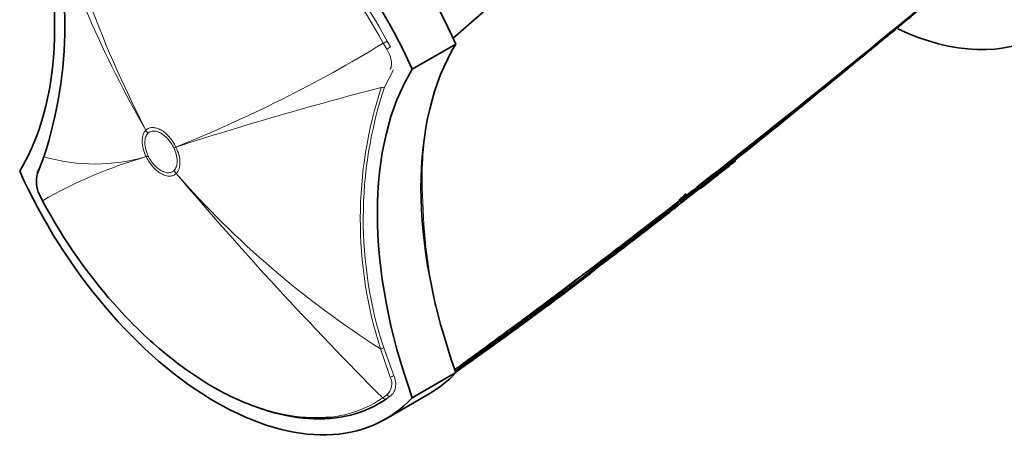
# Model space of a CAD drawing. Units: millimetres. Extents: x -367 to 1405, y 11 to 1164.
# Drawn here: x -186 to -106, y 57 to 92 of the extents above; entities that cross this region are included whole.
import ezdxf

# ---------------------------------------------------------------- set-up
doc = ezdxf.new("R2010")
doc.units = ezdxf.units.MM
doc.layers.add('DV3_0', color=7, linetype='Continuous')
doc.layers.add('Défaut', color=7, linetype='Continuous')

# ---------------------------------------------------------------- blocks, each defined once
blk = doc.blocks.new('SE2')
at = {"layer": 'DV3_0', "color": 7, "lineweight": 35}
for p, q in [((-150.979, 90.58), (-146.944, 94.115)), ((-154.265, 88.085), (-150.729, 90.127)), ((-119.481, 87.704), (-118.889, 88.189)), ((-127.655, 81.302), (-125.488, 83.02)), ((-124.836, 83.538), (-125.488, 83.02)), ((-184.124, 80.982), (-184.649, 79.629)), ((-127.655, 81.302), (-128.204, 80.868)), ((-184.558, 79.878), (-184.426, 80.203)), ((-184.49, 77.929), (-184.244, 77.419)), ((-132.583, 77.438), (-132.551, 77.402)), ((-132.42, 77.565), (-132.41, 77.554)), ((-132.304, 77.525), (-131.991, 77.899)), ((-131.991, 77.899), (-131.994, 77.934)), ((-133.497, 76.62), (-133.467, 76.581)), ((-133.216, 76.844), (-133.185, 76.805)), ((-133.185, 76.805), (-133.185, 76.805)), ((-133.076, 76.965), (-133.044, 76.927)), ((-133.044, 76.927), (-133.044, 76.926)), ((-132.551, 77.402), (-132.551, 77.402)), ((-134.46, 75.982), (-134.814, 75.71)), ((-133.466, 76.58), (-133.467, 76.581)), ((-136.084, 74.731), (-134.814, 75.71)), ((-136.084, 74.731), (-136.417, 74.476)), ((-139.51, 71.917), (-139.51, 71.917)), ((-141.558, 70.225), (-139.823, 71.533)), ((-140.754, 71.173), (-141.021, 70.971)), ((-141.987, 70.244), (-142.246, 70.05)), ((-141.987, 70.244), (-141.021, 70.971)), ((-146.724, 66.718), (-145.925, 67.308)), ((-145.925, 67.308), (-145.7, 67.475)), ((-145.7, 67.475), (-145.699, 67.475)), ((-146.724, 66.718), (-146.944, 66.557)), ((-154.265, 61.449), (-150.729, 63.49)), ((-156.425, 59.728), (-152.889, 61.77))]:
    blk.add_line(p, q, dxfattribs=at)
at = {"layer": 'DV3_0', "color": 7, "lineweight": 18}
for p, q in [((-156.336, 89.701), (-156.619, 90.189)), ((-156.303, 90.359), (-156.031, 89.89)), ((-155.773, 88.037), (-156.519, 86.619)), ((-175.854, 83.139), (-175.853, 83.14)), ((-175.686, 82.888), (-175.686, 82.887)), ((-173.595, 81.714), (-173.596, 81.715)), ((-173.419, 81.774), (-173.418, 81.772)), ((-175.827, 80.994), (-175.828, 80.996)), ((-175.664, 81.047), (-175.663, 81.046)), ((-173.573, 79.873), (-173.573, 79.874)), ((-173.392, 79.63), (-173.393, 79.629)), ((-156.581, 65.492), (-155.758, 63.268)), ((-156.042, 63.132), (-156.832, 65.405)), ((-156.66, 61.442), (-156.327, 61.678)), ((-156.025, 61.604), (-156.344, 61.376))]:
    blk.add_line(p, q, dxfattribs=at)
for centre, radius, start, end in [((-89.984, 127.306), 96.562, 192.64606, 207.21878), ((-98.429, 127.831), 89.398, 196.67302, 209.99503), ((-215.892, 187.548), 113.983, 291.87793, 301.33333), ((-81.896, -202.35), 298.499, 104.52804, 107.85482), ((-124.049, 75.918), 34.427, 161.91658, 197.78106), ((-124.343, 75.961), 33.895, 161.6731, 197.98954), ((-126.392, 79.254), 27.07, 168.65677, 181.59185), ((-812.691, 921.382), 1084.032, 308.866139, 309.385361), ((-165.27, 44.442), 38.046, 106.10909, 119.91389), ((-180, 95.219), 14.822, 253.84413, 286.34923), ((57.347, 275.125), 302.423, 220.27313, 224.95647), ((-115.391, 130.402), 77.085, 221.19797, 237.47916), ((-102.738, 79.276), 50.72, 180.87371, 191.75564), ((-790.378, 893.147), 1047.939, 308.883113, 308.894589), ((-137.95, 82.484), 7.413, 307.21527, 310.00078), ((-138.158, 82.721), 7.728, 311.43138, 316.50992), ((-138.052, 82.719), 7.762, 311.92378, 316.12263), ((-157.119, 62.588), 1.206, 311.01831, 26.79442)]:
    blk.add_arc(centre, radius, start, end, dxfattribs=at)
at = {"layer": 'DV3_0', "color": 7, "lineweight": 35}
for centre, radius, start, end in [((-216.868, 91.668), 34.444, 341.92645, 17.77279), ((-951.577, 1104.961), 1314.206, 308.520472, 309.74872), ((-1157.573, 1356.572), 1639.351, 308.687213, 309.672288), ((-123.456, 93.785), 7.224, 308.76599, 310.94478), ((-650.118, 733.213), 835.618, 308.222717, 309.421669), ((-721.087, 803.675), 934.858, 309.036099, 309.36032), ((-354.87, 365.408), 364.042, 307.9656, 308.53965), ((-182.308, 78.99), 2.427, 164.73903, 205.94805), ((-407.73, 412.123), 433.273, 308.31797, 309.45457), ((-421.91, 430.323), 456.251, 309.34243, 309.44141), ((-136.325, 82.501), 6.295, 308.58518, 313.47953), ((-419.178, 439.367), 461.734, 307.91257, 308.25102), ((-137.831, 82.467), 7.426, 306.80526, 309.59772), ((-137.971, 82.51), 7.397, 309.02358, 310.00102), ((-960.764, 1116.078), 1328.474, 308.530503, 308.538494), ((-976.504, 1135.414), 1353.454, 308.541876, 308.549794), ((-354.87, 365.408), 364.042, 307.53047, 307.56799), ((-274.284, 242.382), 217.346, 305.49671, 310.03999), ((-353.184, 356.372), 355.851, 306.93511, 308.14704), ((-354.87, 365.408), 364.042, 306.46856, 307.47344), ((-355.771, 359.439), 359.761, 307.4082, 308.16453), ((-421.91, 430.323), 456.251, 308.30802, 308.93704), ((-266.794, 230.373), 203.229, 305.45126, 309.90589), ((-419.178, 439.367), 461.734, 307.27926, 307.58701), ((-261.234, 227.441), 197.494, 307.42201, 308.04923), ((-355.771, 359.439), 359.761, 306.91167, 307.10814), ((-354.87, 365.408), 364.042, 306.23414, 306.26839), ((-144.769, 77.833), 8.009, 311.39031, 315.16192), ((-251.234, 205.026), 173.558, 305.38159, 309.53582), ((-262.257, 229.815), 200.106, 306.48946, 307.76582), ((-261.254, 227.216), 197.426, 307.19149, 308.08565), ((-262.753, 230.253), 200.654, 307.21993, 307.81453), ((-144.554, 77.581), 7.678, 307.27243, 309.16219), ((-139.767, 71.706), 0.1, 309.15671, 336.70275), ((-247.648, 198.557), 166.204, 305.66569, 309.35864), ((-255.119, 218.445), 186.713, 305.75113, 307.3189), ((-281.2, 258.532), 234.414, 305.93985, 306.21985), ((-234.319, 176.863), 140.781, 306.4121, 309.01179), ((-262.257, 229.815), 200.106, 305.64661, 305.90469), ((-231.46, 171.61), 134.83, 306.76419, 308.81726), ((-266.794, 230.373), 203.229, 305.03178, 305.36878)]:
    blk.add_arc(centre, radius, start, end, dxfattribs=at)
for centre, major_axis, ratio, start_param, end_param in [((-116.788, 114.775), (13.75, -23.816), 0.57735, 0, 3.825622), ((-166.639, 86.402), (13.75, -23.816), 0.57735, 1.397964, 3.141593), ((-170.175, 84.361), (13.75, -23.816), 0.57735, 1.397964, 3.314425), ((-208.189, 105.9), (17.63, -30.536), 0.57735, 0.304461, 1.266335), ((-65.99, 166.014), (-135.461, -126.985), 0.127018, 1.00097, 1.116396), ((-116.788, 114.775), (13.75, -23.816), 0.57735, 5.594279, 6.283185), ((-128.625, 64.046), (-17.63, 30.536), 0.57735, 0.304461, 1.266335), ((-132.161, 62.005), (-17.63, 30.536), 0.57735, 0.304461, 1.266335), ((-65.99, 166.014), (-135.461, -126.985), 0.127018, 0.947277, 0.983247), ((-170.175, 83.544), (-13.75, 23.816), 0.57735, 1.397964, 3.314425), ((-184.366, 79.664), (0.278, -0.113), 0.832252, 2.611016, 3.731046), ((-65.99, 166.014), (-135.461, -126.985), 0.127018, 0.923474, 0.94385), ((-65.99, 166.014), (-135.461, -126.985), 0.127018, 0.869906, 0.912653), ((-65.99, 166.014), (-135.461, -126.985), 0.127018, 0.828266, 0.861403), ((-65.99, 166.014), (-135.461, -126.985), 0.127018, 0.781235, 0.816978), ((-166.639, 85.585), (-13.75, 23.816), 0.57735, 3.141593, 3.314425)]:
    blk.add_ellipse(centre, major_axis=major_axis, ratio=ratio, start_param=start_param, end_param=end_param, dxfattribs=at)
at = {"layer": 'DV3_0', "color": 7, "lineweight": 18}
for centre, major_axis, ratio, start_param, end_param in [((-156.46, 90.286), (-0.264, -0.142), 0.042387, 0.900844, 2.186903), ((-156.191, 89.822), (-0.255, -0.159), 0.112065, 0.898185, 2.181019), ((-156.716, 86.821), (0.277, -0.116), 0.746807, 4.80917, 5.765798), ((-172.15, 84.929), (-3.539, 3.532), 0.806823, 1.295945, 1.357061), ((-172.15, 84.929), (-3.521, 3.55), 0.807232, 1.300159, 1.36127), ((-170.06, 83.756), (-4.497, -2.186), 0.099926, 0.619041, 0.68015), ((-170.06, 83.755), (-4.501, -2.178), 0.102452, 0.619224, 0.680337), ((-172.128, 83.087), (-4.501, -2.177), 0.102386, 0.558137, 0.619252), ((-172.128, 83.087), (-4.497, -2.186), 0.099861, 0.557928, 0.619037), ((-170.037, 81.915), (-3.538, 3.533), 0.806842, 1.357266, 1.418378), ((-170.038, 81.915), (-3.522, 3.549), 0.807183, 1.360935, 1.422046), ((-153.558, 78.564), (0.15, 0), 0.577351, 4.712888, 5.49883), ((-139.767, 71.706), (-0.0787, -0.0617), 0.018564, 3.141169, 4.215952), ((-139.767, 71.706), (-0.0608, 0.0794), 0.476201, 4.645838, 4.733865), ((-156.779, 65.52), (-0.289, -0.08), 0.334167, 1.29588, 2.229774), ((-155.95, 63.276), (-0.273, -0.124), 0.352814, 1.073783, 2.181075), ((-156.185, 61.857), (0.177, -0.242), 0.748064, 4.914343, 6.194104), ((-156.501, 61.631), (0.171, -0.246), 0.815432, 4.92858, 6.21472)]:
    blk.add_ellipse(centre, major_axis=major_axis, ratio=ratio, start_param=start_param, end_param=end_param, dxfattribs=at)
for points, knots in [([(-156.619, 90.189), (-158.367, 93.436), (-160.507, 96.464), (-164.039, 100.319), (-165.292, 101.511), (-167.814, 103.59), (-169.094, 104.49), (-171.692, 105.996), (-172.989, 106.587), (-175.508, 107.431), (-176.754, 107.69), (-179.126, 107.851), (-180.245, 107.755), (-182.347, 107.218), (-183.326, 106.776), (-184.203, 106.166)], [0, 0, 0, 0, 0.25, 0.25, 0.375, 0.375, 0.5, 0.5, 0.625, 0.625, 0.75, 0.75, 0.875, 0.875, 1, 1, 1, 1]), ([(-184.112, 106.467), (-183.228, 107.082), (-182.241, 107.528), (-180.122, 108.069), (-178.994, 108.166), (-176.602, 108.004), (-175.346, 107.742), (-172.806, 106.892), (-171.499, 106.296), (-168.879, 104.777), (-167.589, 103.87), (-165.046, 101.774), (-163.783, 100.572), (-160.222, 96.685), (-158.065, 93.633), (-156.303, 90.359)], [0, 0, 0, 0, 0.125, 0.125, 0.25, 0.25, 0.375, 0.375, 0.5, 0.5, 0.625, 0.625, 0.75, 0.75, 1, 1, 1, 1]), ([(-156.061, 88.068), (-155.999, 88.174), (-155.962, 88.291), (-155.933, 88.549), (-155.942, 88.686), (-156.026, 89.113), (-156.157, 89.415), (-156.336, 89.701)], [0, 0, 0, 0, 0.25, 0.25, 0.5, 0.5, 1, 1, 1, 1]), ([(-175.828, 80.996), (-175.931, 81.207), (-176.011, 81.425), (-176.12, 81.846), (-176.15, 82.055), (-176.153, 82.341), (-176.147, 82.432), (-176.123, 82.605), (-176.104, 82.689), (-176.027, 82.916), (-175.953, 83.041), (-175.854, 83.139)], [0, 0, 0, 0, 0.25, 0.25, 0.5, 0.5, 0.625, 0.625, 0.75, 0.75, 1, 1, 1, 1]), ([(-175.853, 83.14), (-175.783, 83.209), (-175.701, 83.263), (-175.522, 83.335), (-175.425, 83.354), (-175.216, 83.357), (-175.105, 83.341), (-174.879, 83.276), (-174.76, 83.225), (-174.526, 83.094), (-174.41, 83.013), (-174.179, 82.821), (-174.068, 82.712), (-173.857, 82.474), (-173.756, 82.342), (-173.574, 82.068), (-173.492, 81.924), (-173.419, 81.774)], [0, 0, 0, 0, 0.125, 0.125, 0.25, 0.25, 0.375, 0.375, 0.5, 0.5, 0.625, 0.625, 0.75, 0.75, 0.875, 0.875, 1, 1, 1, 1]), ([(-173.596, 81.715), (-173.658, 81.844), (-173.729, 81.967), (-173.885, 82.203), (-173.972, 82.316), (-174.243, 82.623), (-174.446, 82.792), (-174.747, 82.961), (-174.849, 83.005), (-175.044, 83.061), (-175.139, 83.075), (-175.319, 83.072), (-175.402, 83.056), (-175.555, 82.994), (-175.625, 82.948), (-175.686, 82.888)], [0, 0, 0, 0, 0.125, 0.125, 0.25, 0.25, 0.5, 0.5, 0.625, 0.625, 0.75, 0.75, 0.875, 0.875, 1, 1, 1, 1]), ([(-175.686, 82.887), (-175.77, 82.803), (-175.834, 82.695), (-175.898, 82.498), (-175.915, 82.427), (-175.935, 82.278), (-175.94, 82.2), (-175.937, 81.955), (-175.912, 81.775), (-175.82, 81.414), (-175.751, 81.228), (-175.664, 81.047)], [0, 0, 0, 0, 0.25, 0.25, 0.375, 0.375, 0.5, 0.5, 0.75, 0.75, 1, 1, 1, 1]), ([(-173.573, 79.874), (-173.488, 79.958), (-173.425, 80.066), (-173.36, 80.262), (-173.344, 80.334), (-173.324, 80.483), (-173.319, 80.561), (-173.321, 80.806), (-173.346, 80.986), (-173.439, 81.347), (-173.508, 81.533), (-173.595, 81.714)], [0, 0, 0, 0, 0.25, 0.25, 0.375, 0.375, 0.5, 0.5, 0.75, 0.75, 1, 1, 1, 1]), ([(-173.418, 81.772), (-173.315, 81.561), (-173.234, 81.344), (-173.125, 80.923), (-173.095, 80.714), (-173.092, 80.428), (-173.098, 80.337), (-173.122, 80.163), (-173.142, 80.08), (-173.218, 79.852), (-173.293, 79.727), (-173.392, 79.63)], [0, 0, 0, 0, 0.25, 0.25, 0.5, 0.5, 0.625, 0.625, 0.75, 0.75, 1, 1, 1, 1]), ([(-173.393, 79.629), (-173.463, 79.559), (-173.544, 79.506), (-173.723, 79.433), (-173.82, 79.414), (-174.029, 79.411), (-174.14, 79.427), (-174.367, 79.493), (-174.485, 79.543), (-174.719, 79.675), (-174.836, 79.756), (-175.066, 79.947), (-175.177, 80.056), (-175.388, 80.294), (-175.489, 80.426), (-175.672, 80.701), (-175.754, 80.844), (-175.827, 80.994)], [0, 0, 0, 0, 0.125, 0.125, 0.25, 0.25, 0.375, 0.375, 0.5, 0.5, 0.625, 0.625, 0.75, 0.75, 0.875, 0.875, 1, 1, 1, 1]), ([(-175.663, 81.046), (-175.601, 80.917), (-175.53, 80.794), (-175.373, 80.558), (-175.287, 80.445), (-175.015, 80.138), (-174.813, 79.969), (-174.511, 79.8), (-174.41, 79.756), (-174.215, 79.7), (-174.12, 79.686), (-173.94, 79.689), (-173.857, 79.705), (-173.703, 79.768), (-173.633, 79.814), (-173.573, 79.873)], [0, 0, 0, 0, 0.125, 0.125, 0.25, 0.25, 0.5, 0.5, 0.625, 0.625, 0.75, 0.75, 0.875, 0.875, 1, 1, 1, 1]), ([(-155.758, 63.268), (-155.685, 63.101), (-155.639, 62.93), (-155.597, 62.601), (-155.601, 62.439), (-155.654, 62.143), (-155.703, 62.008), (-155.838, 61.775), (-155.923, 61.679), (-156.025, 61.604)], [0, 0, 0, 0, 0.25, 0.25, 0.5, 0.5, 0.75, 0.75, 1, 1, 1, 1]), ([(-161.001, 59.867), (-160.51, 59.918), (-160.032, 60.002), (-158.517, 60.389), (-157.537, 60.832), (-156.66, 61.442)], [0.819715, 0.819715, 0.819715, 0.819715, 0.875, 0.875, 1, 1, 1, 1])]:
    blk.add_open_spline(points, degree=3, knots=knots, dxfattribs=at)
at = {"layer": 'DV3_0', "color": 7, "lineweight": 35}
for points, knots in [([(-111.58, 94.228), (-111.58, 94.228), (-111.58, 94.228), (-111.58, 94.228), (-112.209, 93.705), (-112.838, 93.183), (-113.467, 92.661), (-113.749, 92.428), (-114.031, 92.194), (-114.314, 91.961), (-114.384, 91.903), (-114.455, 91.844), (-114.525, 91.786), (-114.807, 91.553), (-115.089, 91.319), (-115.372, 91.086), (-115.654, 90.854), (-115.936, 90.621), (-116.218, 90.388), (-116.5, 90.155), (-116.783, 89.923), (-117.065, 89.691), (-117.617, 89.236), (-118.17, 88.782), (-118.722, 88.329)], [0, 0, 0, 0, 0.000002, 0.000002, 0.000002, 0.264379, 0.264379, 0.264379, 0.382906, 0.382906, 0.382906, 0.412538, 0.412538, 0.412538, 0.531066, 0.531066, 0.531066, 0.649593, 0.649593, 0.649593, 0.76812, 0.76812, 0.76812, 1, 1, 1, 1]), ([(-119.098, 88.102), (-119.098, 88.1), (-119.098, 88.098), (-119.098, 88.095), (-119.098, 88.083), (-119.1, 88.071), (-119.104, 88.059), (-119.106, 88.054), (-119.108, 88.049), (-119.11, 88.044)], [0.2201944, 0.2201944, 0.2201944, 0.2201944, 0.251303, 0.251303, 0.251303, 0.4381203, 0.4381203, 0.4381203, 0.5235319, 0.5235319, 0.5235319, 0.5235319]), ([(-184.244, 77.419), (-182.496, 74.171), (-180.355, 71.145), (-176.824, 67.289), (-175.572, 66.096), (-173.049, 64.018), (-171.769, 63.119), (-169.171, 61.612), (-167.875, 61.021), (-165.356, 60.177), (-164.109, 59.918), (-162.261, 59.793), (-161.621, 59.803), (-161.001, 59.867)], [0, 0, 0, 0, 0.25, 0.25, 0.375, 0.375, 0.5, 0.5, 0.625, 0.625, 0.75, 0.75, 0.819715, 0.819715, 0.819715, 0.819715]), ([(-132.304, 77.525), (-132.308, 77.52), (-132.314, 77.516), (-132.321, 77.514), (-132.328, 77.512), (-132.336, 77.511), (-132.344, 77.513), (-132.352, 77.514), (-132.361, 77.517), (-132.37, 77.522), (-132.379, 77.526), (-132.387, 77.532), (-132.396, 77.539), (-132.401, 77.544), (-132.406, 77.549), (-132.41, 77.554)], [0, 0, 0, 0, 0.217924, 0.217924, 0.217924, 0.43593, 0.43593, 0.43593, 0.652589, 0.652589, 0.652589, 0.866458, 0.866458, 0.866458, 1, 1, 1, 1]), ([(-133.097, 76.745), (-133.098, 76.745), (-133.098, 76.745), (-133.098, 76.745), (-133.1, 76.743), (-133.104, 76.742), (-133.108, 76.743), (-133.114, 76.744), (-133.121, 76.747), (-133.129, 76.752), (-133.135, 76.756), (-133.142, 76.761), (-133.149, 76.768), (-133.155, 76.773), (-133.161, 76.778), (-133.167, 76.785), (-133.173, 76.791), (-133.179, 76.798), (-133.185, 76.805)], [0, 0, 0, 0, 0.011015, 0.011015, 0.011015, 0.22906, 0.22906, 0.22906, 0.494709, 0.494709, 0.494709, 0.697939, 0.697939, 0.697939, 0.848459, 0.848459, 0.848459, 1, 1, 1, 1]), ([(-133.044, 76.926), (-133.039, 76.92), (-133.032, 76.914), (-133.025, 76.91), (-133.017, 76.906), (-133.009, 76.903), (-133.001, 76.901), (-132.989, 76.899), (-132.976, 76.898), (-132.964, 76.9), (-132.946, 76.902), (-132.928, 76.907), (-132.912, 76.915), (-132.896, 76.922), (-132.881, 76.932), (-132.868, 76.943), (-132.867, 76.943), (-132.867, 76.944), (-132.866, 76.944)], [0, 0, 0, 0, 0.127338, 0.127338, 0.127338, 0.253382, 0.253382, 0.253382, 0.440787, 0.440787, 0.440787, 0.720324, 0.720324, 0.720324, 0.989935, 0.989935, 0.989935, 1, 1, 1, 1]), ([(-132.551, 77.402), (-132.545, 77.395), (-132.539, 77.388), (-132.532, 77.382), (-132.526, 77.375), (-132.519, 77.37), (-132.513, 77.365), (-132.505, 77.358), (-132.498, 77.353), (-132.491, 77.349), (-132.483, 77.344), (-132.475, 77.34), (-132.469, 77.339), (-132.465, 77.338), (-132.461, 77.338), (-132.458, 77.339), (-132.458, 77.339), (-132.457, 77.339), (-132.457, 77.339)], [0, 0, 0, 0, 0.152981, 0.152981, 0.152981, 0.304958, 0.304958, 0.304958, 0.508939, 0.508939, 0.508939, 0.77363, 0.77363, 0.77363, 0.988918, 0.988918, 0.988918, 1, 1, 1, 1]), ([(-133.382, 76.521), (-133.382, 76.521), (-133.382, 76.521), (-133.382, 76.521), (-133.385, 76.519), (-133.388, 76.518), (-133.392, 76.519), (-133.397, 76.52), (-133.404, 76.522), (-133.412, 76.527), (-133.418, 76.531), (-133.425, 76.536), (-133.432, 76.543), (-133.437, 76.548), (-133.443, 76.553), (-133.449, 76.56), (-133.455, 76.566), (-133.461, 76.573), (-133.466, 76.58)], [0, 0, 0, 0, 0.010991, 0.010991, 0.010991, 0.230066, 0.230066, 0.230066, 0.496085, 0.496085, 0.496085, 0.699037, 0.699037, 0.699037, 0.849004, 0.849004, 0.849004, 1, 1, 1, 1]), ([(-156.344, 61.376), (-157.228, 60.761), (-158.215, 60.315), (-160.335, 59.774), (-161.461, 59.677), (-163.853, 59.84), (-165.111, 60.101), (-166.46, 60.553), (-166.54, 60.58), (-166.62, 60.608)], [0, 0, 0, 0, 0.125, 0.125, 0.25, 0.25, 0.375, 0.375, 0.3828269, 0.3828269, 0.3828269, 0.3828269])]:
    blk.add_open_spline(points, degree=3, knots=knots, dxfattribs=at)

msp = doc.modelspace()

# ---------------------------------------------------------------- block references
at = {"layer": 'Défaut'}
msp.add_blockref('SE2', (0, 0), dxfattribs=at)

doc.saveas('drawing.dxf')
